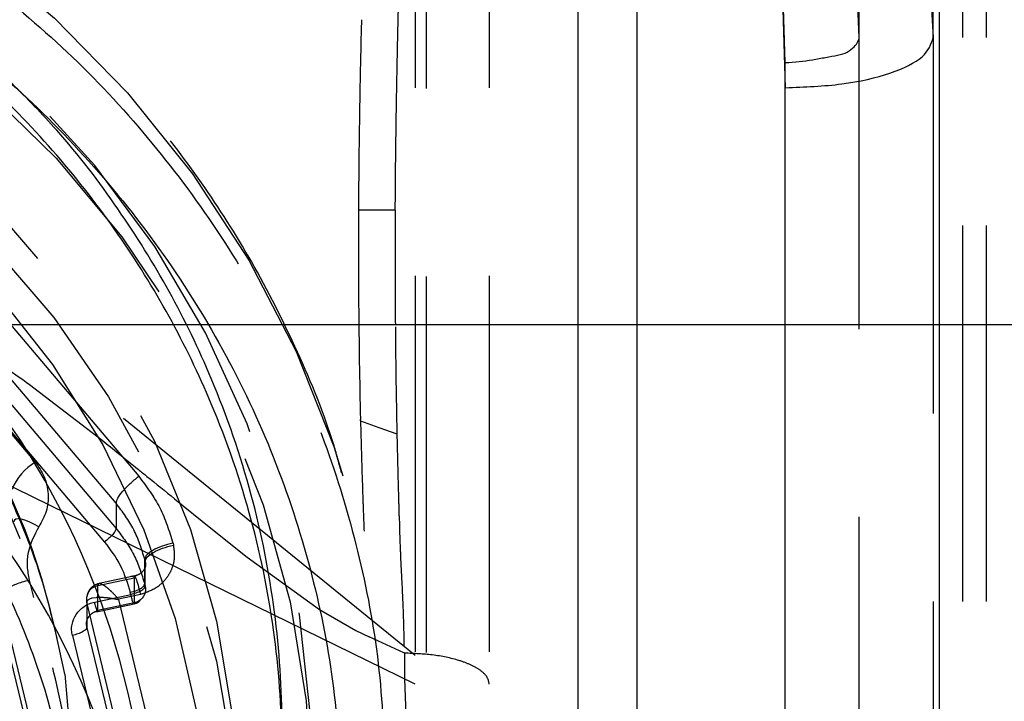
# Model space of a CAD drawing. Units: millimetres. Extents: x 1 to 4281, y 2 to 2972.
# Drawn here: x 2255 to 2288, y 545 to 568 of the extents above; entities that cross this region are included whole.
import ezdxf

# ---------------------------------------------------------------- set-up
doc = ezdxf.new("R2010")
doc.units = ezdxf.units.MM
doc.header["$LTSCALE"] = 10
doc.linetypes.add('HIDDEN', pattern=[1.905, 1.27, -0.635])
doc.layers.add('12', color=5, linetype='Continuous')
doc.layers.add('NASCOSTO', color=3, linetype='HIDDEN')

msp = doc.modelspace()

# ---------------------------------------------------------------- linework, layer by layer
at = {"layer": '12'}
for p, q in [((2275.732, 540.375), (2275.732, 952.033)), ((2275.732, 540.341), (2275.732, 951.998)), ((2273.732, 530.578), (2273.732, 903.69)), ((2273.732, 530.544), (2273.732, 903.655)), ((2285.932, 883.16), (2285.932, 503.16)), ((2285.932, 596.81), (2285.932, 503.16)), ((2283.233, 567.356), (2283.107, 569.991)), ((2285.565, 569.985), (2285.733, 567.356)), ((2280.732, 566.51), (2280.648, 569.151)), ((2280.648, 568.304), (2280.732, 565.663)), ((2280.732, 537.614), (2280.732, 566.509)), ((2280.732, 536.768), (2280.732, 565.663)), ((2253.011, 559.488), (2258.9, 552.54)), ((2250.38, 558.934), (2255.397, 553.015)), ((2258.13, 551.624), (2251.934, 558.934)), ((2251.934, 558.088), (2258.13, 550.777)), ((2189.644, 557.66), (2415.664, 557.66)), ((2251.543, 557.625), (2257.739, 550.315)), ((2255.21, 555.635), (2257.657, 553.751)), ((2267.583, 555.743), (2267.587, 555.482)), ((2267.615, 553.966), (2267.623, 553.625)), ((2258.9, 552.54), (2258.894, 552.536)), ((2260.104, 551.779), (2261.327, 550.788)), ((2258.13, 551.624), (2258.13, 550.777)), ((2267.687, 551.191), (2267.698, 550.87)), ((2261.327, 550.788), (2262.553, 549.802)), ((2260.048, 550.281), (2260.055, 550.282)), ((2260.055, 550.282), (2260.072, 550.213)), ((2260.072, 550.213), (2260.065, 550.212)), ((2262.553, 549.802), (2265.004, 548.039)), ((2259.095, 548.891), (2259.095, 549.738)), ((2259.112, 549.668), (2259.095, 549.738)), ((2257.517, 548.843), (2258.736, 549.105)), ((2258.736, 549.105), (2258.736, 548.258)), ((2255.194, 549.032), (2255.338, 548.439)), ((2257.531, 548.894), (2257.517, 548.843)), ((2257.517, 547.997), (2257.517, 548.843)), ((2257.725, 548.845), (2257.637, 548.894)), ((2259.095, 548.891), (2259.112, 548.822)), ((2257.324, 548.426), (2257.459, 548.446)), ((2257.406, 548.286), (2258.624, 548.548)), ((2258.955, 548.54), (2258.216, 548.382)), ((2258.624, 548.548), (2258.608, 548.617)), ((2258.953, 548.547), (2258.955, 548.54)), ((2259.048, 548.467), (2259.013, 548.421)), ((2259.098, 548.566), (2259.048, 548.467)), ((2257.141, 548.28), (2257.162, 548.341)), ((2258.736, 548.258), (2257.517, 547.997)), ((2258.21, 548.373), (2260.312, 539.709)), ((2258.227, 548.369), (2258.21, 548.373)), ((2258.216, 548.382), (2258.227, 548.369)), ((2265.004, 548.039), (2266.229, 547.332)), ((2256.653, 547.159), (2258.864, 538.043)), ((2257.141, 547.433), (2259.352, 538.317)), ((2266.229, 547.332), (2266.678, 547.112)), ((2267.882, 545.696), (2267.882, 546.437)), ((2268.034, 541.384), (2267.882, 545.696))]:
    msp.add_line(p, q, dxfattribs=at)
at = {"layer": '12', "flags": 128}
for points in [[(2253.327, 570.3), (2256.044, 568.015), (2258.514, 565.493), (2260.711, 562.758), (2262.616, 559.835), (2264.21, 556.751), (2265.479, 553.537), (2265.794, 552.55)], [(2253.982, 558.846), (2255.981, 556.313), (2257.684, 553.595), (2259.069, 550.722), (2260.122, 547.727), (2260.831, 544.643), (2261.187, 541.506), (2261.187, 538.351), (2260.831, 535.214), (2260.122, 532.131), (2259.069, 529.135), (2257.684, 526.262), (2255.981, 523.544), (2253.982, 521.012)], [(2268.232, 545.518), (2256.482, 551.272), (2244.732, 557.026)], [(2266.385, 554.408), (2267, 554.187), (2267.615, 553.966)], [(2255.521, 550.831), (2255.356, 550.923), (2255.198, 550.999), (2255.052, 551.055), (2254.924, 551.089), (2254.819, 551.101), (2254.741, 551.089), (2254.693, 551.054), (2254.677, 550.998)], [(2267.882, 546.437), (2267.882, 546.506), (2267.882, 546.561)]]:
    msp.add_lwpolyline(points, dxfattribs=at)
at = {"layer": '12'}
for centre, radius, start, end in [((2512.216, 560.248), 245.901, 180.4434, 181.34933), ((2232.314, 539.08), 26.93, 5.0154, 42.5046), ((2232.289, 534.754), 26.949, 2.4225, 45.0974), ((2256.407, 551.368), 1.932, 121.5275, 158.076)]:
    msp.add_arc(centre, radius, start, end, dxfattribs=at)
for points, knots in [([(2229.732, 511.222), (2231.114, 511.268), (2233.921, 511.361), (2238.129, 512.129), (2241.977, 513.291), (2245.399, 514.758), (2248.389, 516.403), (2251.208, 518.337), (2253.816, 520.552), (2256.17, 523.006), (2258.225, 525.658), (2259.973, 528.472), (2261.531, 531.691), (2262.774, 535.312), (2263.561, 539.271), (2263.816, 543.213), (2263.561, 547.155), (2262.775, 551.114), (2261.531, 554.735), (2259.973, 557.955), (2258.226, 560.769), (2256.17, 563.421), (2253.816, 565.874), (2251.208, 568.089), (2248.39, 570.024), (2245.399, 571.668), (2241.977, 573.135), (2238.129, 574.298), (2233.921, 575.066), (2231.114, 575.159), (2229.732, 575.205)], [0, 0, 0, 0, 0.038814, 0.078831, 0.119976, 0.152137, 0.184303, 0.217149, 0.25, 0.282846, 0.315697, 0.347858, 0.380024, 0.421164, 0.461183, 0.5, 0.538813, 0.578831, 0.619976, 0.652137, 0.684303, 0.717149, 0.75, 0.782846, 0.815697, 0.847858, 0.880024, 0.921164, 0.961184, 1, 1, 1, 1]), ([(2267.653, 567.756), (2267.656, 567.89), (2267.664, 568.23), (2267.672, 568.567), (2267.677, 568.772)], [0, 0, 0, 0, 0.392493, 1, 1, 1, 1]), ([(2251.454, 568.304), (2252.517, 567.495), (2254.641, 565.878), (2257.451, 563.015), (2259.942, 559.859), (2262.039, 556.411), (2263.696, 552.757), (2264.867, 548.984), (2265.598, 545.148), (2265.687, 542.578), (2265.732, 541.292)], [0, 0, 0, 0, 0.123312, 0.246632, 0.372882, 0.5, 0.627118, 0.753368, 0.87668, 1, 1, 1, 1]), ([(2266.417, 567.96), (2266.413, 567.799), (2266.405, 567.476), (2266.397, 567.151), (2266.394, 566.988)], [0, 0, 0, 0, 0.499984, 1, 1, 1, 1]), ([(2267.631, 566.765), (2267.634, 566.931), (2267.641, 567.263), (2267.649, 567.592), (2267.653, 567.756)], [0, 0, 0, 0, 0.5005411, 1, 1, 1, 1]), ([(2280.732, 566.509), (2281.047, 566.533), (2281.528, 566.569), (2282.112, 566.696), (2282.513, 566.75), (2282.839, 566.849), (2283.068, 567.038), (2283.207, 567.235), (2283.224, 567.316), (2283.233, 567.356)], [0, 0, 0, 0, 0.239643, 0.365735, 0.499393, 0.6328, 0.75909, 0.882134, 1, 1, 1, 1]), ([(2266.394, 566.988), (2266.39, 566.841), (2266.384, 566.547), (2266.378, 566.251), (2266.375, 566.103)], [0, 0, 0, 0, 0.500003, 1, 1, 1, 1]), ([(2267.612, 565.8), (2267.615, 565.945), (2267.621, 566.268), (2267.627, 566.588), (2267.631, 566.765)], [0, 0, 0, 0, 0.448828, 1, 1, 1, 1]), ([(2266.375, 566.103), (2266.374, 566.093), (2266.374, 566.072), (2266.374, 566.051), (2266.373, 566.041)], [0, 0, 0, 0, 0.500001, 1, 1, 1, 1]), ([(2229.732, 512.068), (2231.114, 512.114), (2233.921, 512.207), (2238.129, 512.975), (2241.977, 514.138), (2245.399, 515.605), (2248.389, 517.249), (2251.208, 519.184), (2253.816, 521.398), (2256.17, 523.852), (2258.225, 526.504), (2259.973, 529.318), (2261.531, 532.538), (2262.774, 536.159), (2263.561, 540.118), (2263.816, 544.06), (2263.561, 548.001), (2262.775, 551.961), (2261.53, 555.581), (2259.975, 558.803), (2258.219, 561.609), (2256.435, 563.971), (2255.12, 565.296), (2254.603, 565.816)], [0, 0, 0, 0, 0.052565, 0.10676, 0.162481, 0.206037, 0.249599, 0.294082, 0.338571, 0.383053, 0.427543, 0.471098, 0.514661, 0.570376, 0.624572, 0.677142, 0.729705, 0.783901, 0.839623, 0.883178, 0.926741, 0.971223, 1, 1, 1, 1]), ([(2266.373, 566.041), (2266.371, 565.921), (2266.366, 565.68), (2266.362, 565.439), (2266.36, 565.318)], [0, 0, 0, 0, 0.500013, 1, 1, 1, 1]), ([(2267.599, 565.063), (2267.601, 565.186), (2267.605, 565.432), (2267.61, 565.677), (2267.612, 565.8)], [0, 0, 0, 0, 0.499546, 1, 1, 1, 1]), ([(2266.356, 565.123), (2266.356, 565.123), (2266.356, 565.123), (2266.356, 565.123), (2266.356, 565.123), (2266.356, 565.122), (2266.356, 565.122), (2266.356, 565.122), (2266.356, 565.122), (2266.356, 565.121), (2266.356, 565.119), (2266.356, 565.114), (2266.356, 565.106), (2266.356, 565.09), (2266.355, 565.058), (2266.354, 564.993), (2266.352, 564.864), (2266.348, 564.605), (2266.345, 564.382), (2266.343, 564.234)], [0, 0, 0, 0, 0.000015, 0.00003, 0.00006, 0.000122, 0.000244, 0.000488, 0.000976, 0.001953, 0.003906, 0.007813, 0.015626, 0.031252, 0.062504, 0.125008, 0.250013, 0.500018, 1, 1, 1, 1]), ([(2266.36, 565.318), (2266.36, 565.318), (2266.36, 565.318), (2266.36, 565.318), (2266.36, 565.318), (2266.36, 565.318), (2266.36, 565.318), (2266.36, 565.317), (2266.36, 565.317), (2266.36, 565.316), (2266.36, 565.314), (2266.36, 565.311), (2266.359, 565.304), (2266.359, 565.289), (2266.359, 565.261), (2266.358, 565.204), (2266.357, 565.155), (2266.356, 565.123)], [0, 0, 0, 0, 0.000062, 0.000123, 0.000245, 0.000489, 0.000977, 0.001954, 0.003907, 0.007813, 0.015626, 0.031251, 0.062502, 0.125002, 0.250004, 0.500005, 1, 1, 1, 1]), ([(2267.583, 563.959), (2267.585, 564.092), (2267.588, 564.358), (2267.592, 564.623), (2267.594, 564.755)], [0, 0, 0, 0, 0.499654, 1, 1, 1, 1]), ([(2267.594, 564.755), (2267.595, 564.773), (2267.595, 564.81), (2267.596, 564.846), (2267.596, 564.864)], [0, 0, 0, 0, 0.4999461, 1, 1, 1, 1]), ([(2267.596, 564.864), (2267.597, 564.897), (2267.598, 564.963), (2267.599, 565.03), (2267.599, 565.063)], [0, 0, 0, 0, 0.499895, 1, 1, 1, 1]), ([(2266.343, 564.234), (2266.341, 564.091), (2266.337, 563.806), (2266.333, 563.52), (2266.332, 563.376)], [0, 0, 0, 0, 0.500008, 1, 1, 1, 1]), ([(2267.573, 563.086), (2267.574, 563.232), (2267.578, 563.523), (2267.581, 563.814), (2267.583, 563.959)], [0, 0, 0, 0, 0.499727, 1, 1, 1, 1]), ([(2266.332, 563.376), (2266.33, 563.239), (2266.327, 562.965), (2266.325, 562.689), (2266.324, 562.551)], [0, 0, 0, 0, 0.5, 1, 1, 1, 1]), ([(2267.565, 562.246), (2267.566, 562.386), (2267.569, 562.667), (2267.571, 562.946), (2267.573, 563.086)], [0, 0, 0, 0, 0.499843, 1, 1, 1, 1]), ([(2266.324, 562.551), (2266.323, 562.502), (2266.323, 562.405), (2266.322, 562.307), (2266.321, 562.259)], [0, 0, 0, 0, 0.499998, 1, 1, 1, 1]), ([(2266.321, 562.259), (2266.321, 562.201), (2266.32, 562.087), (2266.32, 561.972), (2266.319, 561.915)], [0, 0, 0, 0, 0.499996, 1, 1, 1, 1]), ([(2267.561, 561.599), (2267.561, 561.707), (2267.563, 561.923), (2267.564, 562.138), (2267.565, 562.246)], [0, 0, 0, 0, 0.499948, 1, 1, 1, 1]), ([(2266.318, 561.759), (2266.318, 561.759), (2266.318, 561.759), (2266.318, 561.759), (2266.318, 561.759), (2266.318, 561.759), (2266.318, 561.759), (2266.318, 561.759), (2266.318, 561.758), (2266.318, 561.757), (2266.318, 561.755), (2266.318, 561.751), (2266.318, 561.742), (2266.318, 561.725), (2266.318, 561.691), (2266.318, 561.623), (2266.317, 561.565), (2266.317, 561.526)], [0, 0, 0, 0, 0.00006, 0.000121, 0.000243, 0.000487, 0.000976, 0.001952, 0.003905, 0.007811, 0.015624, 0.031249, 0.062498, 0.124998, 0.249997, 0.499996, 1, 1, 1, 1]), ([(2266.319, 561.915), (2266.319, 561.915), (2266.319, 561.915), (2266.319, 561.915), (2266.319, 561.915), (2266.319, 561.915), (2266.319, 561.915), (2266.319, 561.914), (2266.319, 561.914), (2266.319, 561.912), (2266.319, 561.909), (2266.319, 561.904), (2266.319, 561.892), (2266.319, 561.87), (2266.319, 561.824), (2266.319, 561.785), (2266.318, 561.759)], [0, 0, 0, 0, 0.000123, 0.000245, 0.000489, 0.000977, 0.001954, 0.003907, 0.007813, 0.015626, 0.031251, 0.0625, 0.125, 0.249999, 0.499998, 1, 1, 1, 1]), ([(2266.317, 561.526), (2266.316, 560.981), (2266.313, 559.924), (2266.319, 558.861), (2266.323, 558.345)], [0, 0, 0, 0, 0.515442, 1, 1, 1, 1]), ([(2267.22, 561.528), (2267.07, 561.527), (2266.769, 561.526), (2266.468, 561.526), (2266.317, 561.526)], [0, 0, 0, 0, 0.5002268, 1, 1, 1, 1]), ([(2267.56, 561.528), (2267.503, 561.528), (2267.39, 561.528), (2267.277, 561.528), (2267.22, 561.528)], [0, 0, 0, 0, 0.500083, 1, 1, 1, 1]), ([(2267.56, 561.441), (2267.56, 561.441), (2267.56, 561.322), (2267.559, 561.204), (2267.558, 561.085)], [0, 0, 0, 0, 0.00006, 1, 1, 1, 1]), ([(2267.56, 561.528), (2267.56, 561.54), (2267.56, 561.564), (2267.56, 561.587), (2267.561, 561.599)], [0, 0, 0, 0, 0.499998, 1, 1, 1, 1]), ([(2267.56, 561.528), (2267.56, 561.514), (2267.56, 561.485), (2267.56, 561.455), (2267.56, 561.441)], [0, 0, 0, 0, 0.499996, 1, 1, 1, 1]), ([(2267.558, 561.085), (2267.558, 561.04), (2267.557, 560.831), (2267.556, 560.621), (2267.555, 560.457)], [0, 0, 0, 0, 0.216064, 1, 1, 1, 1]), ([(2267.555, 560.457), (2267.555, 560.295), (2267.554, 559.972), (2267.555, 559.648), (2267.555, 559.486)], [0, 0, 0, 0, 0.499948, 1, 1, 1, 1]), ([(2267.555, 559.486), (2267.555, 559.326), (2267.555, 559.007), (2267.556, 558.688), (2267.557, 558.528)], [0, 0, 0, 0, 0.4999554, 1, 1, 1, 1]), ([(2267.557, 558.528), (2267.558, 558.384), (2267.559, 558.097), (2267.561, 557.81), (2267.562, 557.666)], [0, 0, 0, 0, 0.499966, 1, 1, 1, 1]), ([(2267.563, 557.585), (2267.563, 557.547), (2267.564, 557.472), (2267.564, 557.396), (2267.564, 557.359)], [0, 0, 0, 0, 0.4999927, 1, 1, 1, 1]), ([(2252.763, 557.174), (2253.268, 556.888), (2254.111, 556.411), (2254.896, 555.857), (2255.21, 555.635)], [0, 0, 0, 0, 0.599678, 1, 1, 1, 1]), ([(2267.564, 557.359), (2267.565, 557.241), (2267.568, 557.007), (2267.57, 556.773), (2267.571, 556.656)], [0, 0, 0, 0, 0.499981, 1, 1, 1, 1]), ([(2267.571, 556.656), (2267.573, 556.504), (2267.577, 556.199), (2267.581, 555.895), (2267.583, 555.743)], [0, 0, 0, 0, 0.499988, 1, 1, 1, 1]), ([(2267.587, 555.482), (2267.588, 555.419), (2267.591, 555.207), (2267.595, 554.996), (2267.598, 554.846)], [0, 0, 0, 0, 0.294395, 1, 1, 1, 1]), ([(2267.598, 554.846), (2267.6, 554.701), (2267.606, 554.41), (2267.612, 554.121), (2267.615, 553.976)], [0, 0, 0, 0, 0.500013, 1, 1, 1, 1]), ([(2266.385, 554.408), (2266.384, 554.416), (2266.384, 554.433), (2266.384, 554.45), (2266.383, 554.458)], [0, 0, 0, 0, 0.4999981, 1, 1, 1, 1]), ([(2266.385, 554.408), (2266.404, 553.685), (2266.429, 552.768), (2266.46, 551.862), (2266.467, 551.671), (2266.467, 551.671), (2266.467, 551.67), (2266.467, 551.668), (2266.468, 551.653), (2266.469, 551.615), (2266.474, 551.482), (2266.486, 551.166), (2266.497, 550.876), (2266.505, 550.682)], [0, 0, 0, 0, 0.577363, 0.732114, 0.732117, 0.732122, 0.732141, 0.732757, 0.733987, 0.743834, 0.763528, 0.842301, 1, 1, 1, 1]), ([(2257.657, 553.751), (2257.843, 553.602), (2258.251, 553.274), (2258.658, 552.945), (2258.881, 552.766)], [0, 0, 0, 0, 0.454582, 1, 1, 1, 1]), ([(2267.623, 553.625), (2267.624, 553.585), (2267.628, 553.391), (2267.632, 553.197), (2267.636, 553.044)], [0, 0, 0, 0, 0.207225, 1, 1, 1, 1]), ([(2255.397, 553.015), (2255.509, 552.856), (2255.739, 552.53), (2255.861, 551.943), (2255.806, 551.347), (2255.614, 551), (2255.521, 550.831)], [0, 0, 0, 0, 0.243898, 0.5, 0.756102, 1, 1, 1, 1]), ([(2258.881, 552.766), (2258.977, 552.689), (2259.385, 552.36), (2259.792, 552.031), (2260.104, 551.779)], [0, 0, 0, 0, 0.235686, 1, 1, 1, 1]), ([(2267.636, 553.044), (2267.64, 552.889), (2267.648, 552.58), (2267.656, 552.272), (2267.66, 552.119)], [0, 0, 0, 0, 0.499974, 1, 1, 1, 1]), ([(2267.66, 552.119), (2267.662, 552.063), (2267.665, 551.951), (2267.668, 551.839), (2267.67, 551.784)], [0, 0, 0, 0, 0.4999886, 1, 1, 1, 1]), ([(2267.67, 551.784), (2267.671, 551.733), (2267.674, 551.631), (2267.677, 551.53), (2267.678, 551.479)], [0, 0, 0, 0, 0.499987, 1, 1, 1, 1]), ([(2267.678, 551.479), (2267.68, 551.431), (2267.682, 551.335), (2267.685, 551.239), (2267.687, 551.191)], [0, 0, 0, 0, 0.499992, 1, 1, 1, 1]), ([(2255.521, 550.831), (2255.374, 550.55), (2255.154, 550.127), (2255.106, 549.495), (2255.165, 549.186), (2255.194, 549.032)], [0, 0, 0, 0, 0.496824, 0.748226, 1, 1, 1, 1]), ([(2267.698, 550.87), (2267.699, 550.822), (2267.706, 550.618), (2267.713, 550.416), (2267.719, 550.262)], [0, 0, 0, 0, 0.236726, 1, 1, 1, 1]), ([(2267.719, 550.261), (2267.721, 550.213), (2267.725, 550.115), (2267.729, 550.017), (2267.731, 549.969)], [0, 0, 0, 0, 0.500269, 1, 1, 1, 1]), ([(2267.731, 549.969), (2267.736, 549.862), (2267.745, 549.648), (2267.755, 549.436), (2267.76, 549.33)], [0, 0, 0, 0, 0.5005124, 1, 1, 1, 1]), ([(2267.76, 549.33), (2267.762, 549.289), (2267.767, 549.206), (2267.771, 549.123), (2267.773, 549.082)], [0, 0, 0, 0, 0.500013, 1, 1, 1, 1]), ([(2254.221, 548.478), (2254.23, 548.515), (2254.25, 548.596), (2254.395, 548.717), (2254.574, 548.82), (2254.751, 548.9), (2254.962, 548.975), (2255.116, 549.012), (2255.194, 549.032)], [0, 0, 0, 0, 0.198614, 0.431005, 0.56048, 0.698474, 0.844983, 1, 1, 1, 1]), ([(2257.517, 548.843), (2257.455, 548.822), (2257.332, 548.781), (2257.201, 548.655), (2257.168, 548.553), (2257.155, 548.511)], [0, 0, 0, 0, 0.367063, 0.734125, 1, 1, 1, 1]), ([(2257.637, 548.894), (2257.636, 548.895), (2257.611, 548.906), (2257.591, 548.908), (2257.571, 548.911)], [0, 0, 0, 0, 0.0202163, 1, 1, 1, 1]), ([(2267.773, 549.082), (2267.774, 549.067), (2267.775, 549.037), (2267.777, 549.008), (2267.777, 548.993)], [0, 0, 0, 0, 0.5000041, 1, 1, 1, 1]), ([(2267.777, 548.993), (2267.781, 548.934), (2267.787, 548.817), (2267.793, 548.7), (2267.795, 548.641)], [0, 0, 0, 0, 0.4982961, 1, 1, 1, 1]), ([(2267.795, 548.641), (2267.797, 548.601), (2267.801, 548.521), (2267.805, 548.441), (2267.807, 548.401)], [0, 0, 0, 0, 0.498683, 1, 1, 1, 1]), ([(2256.653, 547.159), (2256.641, 547.219), (2256.617, 547.341), (2256.641, 547.588), (2256.762, 547.881), (2256.989, 548.11), (2257.216, 548.238), (2257.343, 548.27), (2257.406, 548.286)], [0, 0, 0, 0, 0.124242, 0.251217, 0.499996, 0.748775, 0.875588, 1, 1, 1, 1]), ([(2257.162, 548.341), (2257.169, 548.349), (2257.185, 548.368), (2257.21, 548.382), (2257.223, 548.39)], [0, 0, 0, 0, 0.46652, 1, 1, 1, 1]), ([(2257.223, 548.39), (2257.253, 548.403), (2257.284, 548.416), (2257.323, 548.426), (2257.324, 548.426)], [0, 0, 0, 0, 0.9798367, 1, 1, 1, 1]), ([(2267.807, 548.401), (2267.808, 548.366), (2267.811, 548.297), (2267.814, 548.228), (2267.815, 548.194)], [0, 0, 0, 0, 0.499991, 1, 1, 1, 1]), ([(2267.815, 548.194), (2267.82, 548.075), (2267.83, 547.837), (2267.836, 547.6), (2267.839, 547.48)], [0, 0, 0, 0, 0.49649, 1, 1, 1, 1]), ([(2267.839, 547.48), (2267.84, 547.447), (2267.842, 547.381), (2267.843, 547.314), (2267.844, 547.281)], [0, 0, 0, 0, 0.498785, 1, 1, 1, 1]), ([(2267.844, 547.281), (2267.845, 547.203), (2267.848, 547.046), (2267.848, 546.89), (2267.849, 546.811)], [0, 0, 0, 0, 0.496646, 1, 1, 1, 1])]:
    msp.add_open_spline(points, degree=3, knots=knots, dxfattribs=at)
for points in [[(2280.732, 565.663), (2281.387, 565.688), (2282.698, 565.739), (2284.351, 566.131), (2285.507, 566.69), (2285.657, 567.134), (2285.733, 567.356)], [(2258.13, 551.624), (2258.141, 551.676), (2258.164, 551.781), (2258.34, 552.024), (2258.592, 552.291), (2258.793, 552.454), (2258.894, 552.536)], [(2258.13, 550.777), (2258.124, 550.751), (2258.112, 550.697), (2258.022, 550.574), (2257.892, 550.438), (2257.79, 550.356), (2257.739, 550.315)], [(2257.739, 550.315), (2257.934, 550.055), (2258.325, 549.535), (2258.513, 548.923), (2258.608, 548.617)], [(2260.048, 550.281), (2259.923, 550.248), (2259.671, 550.182), (2259.357, 550.036), (2259.138, 549.878), (2259.109, 549.784), (2259.095, 549.738)], [(2259.112, 549.668), (2259.126, 549.715), (2259.154, 549.809), (2259.374, 549.967), (2259.688, 550.113), (2259.939, 550.179), (2260.065, 550.212)], [(2258.736, 549.105), (2258.739, 549.135), (2258.745, 549.196), (2258.796, 549.101), (2258.867, 548.883), (2258.925, 548.659), (2258.953, 548.547)], [(2258.608, 548.617), (2258.671, 548.633), (2258.799, 548.666), (2258.96, 548.74), (2259.073, 548.82), (2259.088, 548.867), (2259.095, 548.891)], [(2258.624, 548.548), (2258.688, 548.564), (2258.816, 548.597), (2258.977, 548.67), (2259.09, 548.75), (2259.105, 548.798), (2259.112, 548.822)], [(2258.736, 548.258), (2258.734, 548.243), (2258.731, 548.212), (2258.705, 548.263), (2258.668, 548.375), (2258.639, 548.49), (2258.624, 548.548)], [(2257.517, 547.997), (2257.515, 547.981), (2257.512, 547.951), (2257.486, 548.001), (2257.45, 548.113), (2257.42, 548.228), (2257.406, 548.286)], [(2259.013, 548.421), (2258.974, 548.383), (2258.896, 548.307), (2258.789, 548.275), (2258.736, 548.258)], [(2257.141, 547.433), (2257.134, 547.41), (2257.119, 547.362), (2257.006, 547.282), (2256.845, 547.208), (2256.717, 547.176), (2256.653, 547.159)]]:
    msp.add_open_spline(points, degree=3, dxfattribs=at)
at = {"layer": 'NASCOSTO'}
for p, q in [((2287.532, 491.16), (2287.532, 923.16)), ((2268.232, 597.411), (2268.232, 530.619)), ((2268.608, 597.384), (2268.608, 530.598)), ((2270.732, 597.411), (2270.732, 530.619)), ((2283.232, 567.356), (2283.232, 596.817)), ((2285.733, 567.356), (2285.733, 596.817)), ((2286.732, 491.16), (2286.732, 596.952)), ((2283.232, 538.461), (2283.232, 567.356)), ((2285.732, 567.356), (2285.732, 538.461)), ((2268.232, 546.481), (2244.716, 565.604)), ((2259.112, 548.822), (2259.112, 549.668)), ((2258.82, 549.181), (2257.507, 548.899)), ((2256.01, 541.102), (2254.221, 548.478)), ((2257.141, 548.28), (2257.141, 547.433)), ((2259.352, 539.164), (2257.141, 548.28)), ((2257.472, 547.958), (2258.742, 548.231)), ((2256.01, 540.425), (2254.221, 547.801)), ((2267.849, 546.569), (2266.678, 547.112))]:
    msp.add_line(p, q, dxfattribs=at)
at = {"layer": 'NASCOSTO', "flags": 128}
for points in [[(2229.732, 575.807), (2226.191, 575.638), (2222.686, 575.133), (2219.254, 574.297), (2215.929, 573.138), (2212.746, 571.669), (2209.738, 569.904), (2206.934, 567.862), (2204.364, 565.564), (2202.055, 563.033), (2200.029, 560.295), (2198.309, 557.378), (2196.911, 554.312), (2195.849, 551.129), (2195.136, 547.861), (2194.777, 544.543), (2194.777, 541.207), (2195.136, 537.888), (2195.849, 534.62), (2196.911, 531.437), (2198.309, 528.371), (2200.029, 525.455), (2202.055, 522.716), (2204.364, 520.185), (2206.934, 517.887), (2209.738, 515.845), (2212.746, 514.08), (2215.929, 512.611), (2219.254, 511.452), (2222.686, 510.616), (2226.191, 510.111), (2229.732, 509.942), (2233.273, 510.111), (2236.777, 510.616), (2240.21, 511.452), (2243.534, 512.611), (2246.718, 514.08), (2249.726, 515.845), (2252.53, 517.887), (2255.1, 520.185), (2257.409, 522.716), (2259.434, 525.455), (2261.155, 528.371), (2262.553, 531.437), (2263.615, 534.62), (2264.328, 537.888), (2264.687, 541.207), (2264.687, 544.543), (2264.328, 547.861), (2263.615, 551.129), (2262.553, 554.312), (2261.155, 557.378), (2259.434, 560.295), (2257.409, 563.033), (2255.1, 565.564), (2252.53, 567.862), (2249.726, 569.904), (2246.718, 571.669), (2243.534, 573.138), (2240.21, 574.297), (2236.777, 575.133), (2233.273, 575.638), (2229.732, 575.807)], [(2228.328, 510.732), (2226.335, 510.871), (2222.975, 511.371), (2219.689, 512.2), (2216.513, 513.347), (2213.482, 514.8), (2210.629, 516.543), (2207.985, 518.558), (2205.58, 520.821), (2203.439, 523.309), (2201.586, 525.993), (2200.042, 528.845), (2198.823, 531.833), (2197.942, 534.925), (2197.41, 538.087), (2197.232, 541.283), (2197.41, 544.48), (2197.942, 547.641), (2198.823, 550.733), (2200.042, 553.721), (2201.586, 556.573), (2203.439, 559.258), (2205.58, 561.745), (2207.985, 564.009), (2210.629, 566.023), (2213.482, 567.766), (2216.513, 569.219), (2219.689, 570.367), (2222.975, 571.195), (2226.335, 571.696), (2229.732, 571.863), (2233.129, 571.696), (2236.489, 571.195), (2239.775, 570.367), (2242.951, 569.219), (2245.982, 567.766), (2248.835, 566.023), (2251.479, 564.009), (2253.884, 561.745), (2256.025, 559.258), (2257.878, 556.573), (2259.422, 553.721), (2260.641, 550.733), (2261.522, 547.641), (2262.054, 544.48), (2262.232, 541.283), (2262.232, 541.283)], [(2262.232, 539.929), (2262.054, 536.732), (2261.522, 533.571), (2260.641, 530.479), (2259.422, 527.491), (2257.878, 524.639), (2256.025, 521.954), (2253.884, 519.467), (2251.479, 517.203), (2248.835, 515.189), (2245.982, 513.446), (2242.951, 511.992), (2239.775, 510.845), (2236.489, 510.017), (2233.129, 509.516), (2229.732, 509.349), (2226.335, 509.516), (2222.975, 510.017), (2219.689, 510.845), (2216.513, 511.992), (2213.482, 513.446), (2210.629, 515.189), (2207.985, 517.203), (2205.58, 519.467), (2203.439, 521.954), (2201.586, 524.639), (2200.042, 527.491), (2198.823, 530.479), (2197.942, 533.571), (2197.41, 536.732), (2197.232, 539.929), (2197.41, 543.125), (2197.942, 546.287), (2198.823, 549.378), (2200.042, 552.367), (2201.586, 555.219), (2203.439, 557.903), (2205.58, 560.391), (2207.985, 562.654), (2210.629, 564.669), (2213.482, 566.412), (2216.513, 567.865), (2219.689, 569.012), (2222.975, 569.841), (2226.335, 570.341), (2229.732, 570.509), (2233.129, 570.341), (2236.489, 569.841), (2239.775, 569.012), (2242.951, 567.865), (2245.982, 566.412), (2248.835, 564.669), (2251.479, 562.654), (2253.884, 560.391), (2256.025, 557.903), (2257.878, 555.219), (2259.422, 552.367), (2260.641, 549.378), (2261.522, 546.287), (2262.054, 543.125), (2262.232, 539.929)], [(2250.851, 567.893), (2253.602, 565.716), (2256.102, 563.285), (2258.323, 560.626), (2260.243, 557.766), (2261.841, 554.736), (2263.101, 551.568), (2264.008, 548.295), (2264.554, 544.952), (2264.732, 541.573), (2264.541, 538.196), (2263.983, 534.854), (2263.063, 531.584), (2261.792, 528.42), (2260.183, 525.396), (2258.253, 522.542), (2256.021, 519.89), (2253.513, 517.468), (2250.753, 515.3), (2247.772, 513.41), (2244.6, 511.818), (2241.272, 510.54), (2237.822, 509.59)], [(2229.732, 566.688), (2232.81, 566.523), (2235.847, 566.028), (2238.805, 565.211), (2241.645, 564.082), (2244.329, 562.655), (2246.823, 560.95), (2249.095, 558.989), (2251.113, 556.797), (2252.853, 554.402), (2254.292, 551.837), (2255.41, 549.134), (2256.194, 546.328), (2256.633, 543.457), (2256.721, 540.558), (2256.457, 537.668), (2255.845, 534.825), (2254.892, 532.066), (2253.612, 529.427), (2252.02, 526.943), (2250.137, 524.646), (2247.989, 522.566), (2245.602, 520.73), (2243.009, 519.162), (2240.242, 517.882), (2237.339, 516.907), (2235.14, 516.393)]]:
    msp.add_lwpolyline(points, dxfattribs=at)
at = {"layer": 'NASCOSTO'}
for points, knots in [([(2265.746, 552.653), (2265.664, 552.956), (2265.289, 554.351), (2264.289, 556.76), (2262.796, 559.734), (2261.054, 562.471), (2259.147, 564.962), (2257.021, 567.285), (2254.695, 569.42), (2252.192, 571.353), (2249.534, 573.067), (2246.751, 574.549), (2243.883, 575.787), (2240.999, 576.767), (2238.262, 577.468), (2235.851, 577.912), (2233.631, 578.192), (2231.646, 578.342), (2230.308, 578.359), (2229.732, 578.366)], [0, 0, 0, 0, 0.02043, 0.09392, 0.168363, 0.235385, 0.302378, 0.369309, 0.436145, 0.50283, 0.569274, 0.635319, 0.700662, 0.764616, 0.825228, 0.876464, 0.91695, 0.964231, 1, 1, 1, 1]), ([(2256.396, 545.853), (2256.16, 546.957), (2255.688, 549.16), (2254.39, 552.309), (2252.688, 555.271), (2250.564, 557.995), (2248.069, 560.43), (2245.247, 562.527), (2242.152, 564.249), (2238.831, 565.57), (2235.346, 566.463), (2231.763, 566.908), (2228.147, 566.899), (2224.555, 566.437), (2221.053, 565.528), (2217.711, 564.187), (2214.585, 562.44), (2211.725, 560.314), (2209.187, 557.847), (2207.019, 555.086), (2205.256, 552.078), (2203.928, 548.872), (2203.063, 545.527), (2202.674, 542.106), (2202.768, 538.668), (2203.344, 535.267), (2204.392, 531.97), (2205.891, 528.836), (2207.816, 525.918), (2210.135, 523.263), (2212.804, 520.927), (2215.77, 518.939), (2218.994, 517.371), (2221.615, 516.39), (2223.177, 516.087), (2223.553, 516.014)], [0, 0, 0, 0, 0.031053, 0.061969, 0.092828, 0.123763, 0.154813, 0.185719, 0.216579, 0.247527, 0.278572, 0.309469, 0.340331, 0.371292, 0.40233, 0.433218, 0.464083, 0.49506, 0.526086, 0.556967, 0.587836, 0.618829, 0.649841, 0.680716, 0.711591, 0.742601, 0.773596, 0.804465, 0.835346, 0.86637, 0.897349, 0.928215, 0.959102, 0.990138, 1, 1, 1, 1]), ([(2233.88, 566.962), (2235.24, 566.706), (2237.96, 566.193), (2241.816, 564.678), (2245.395, 562.676), (2248.653, 560.135), (2251.483, 557.096), (2253.781, 553.622), (2255.519, 549.857), (2256.104, 547.188), (2256.396, 545.853)], [0, 0, 0, 0, 0.122347, 0.244639, 0.366949, 0.48929, 0.616983, 0.744649, 0.872297, 1, 1, 1, 1]), ([(2244.123, 519.036), (2244.87, 519.479), (2246.635, 520.524), (2249.078, 522.6), (2251.439, 525.142), (2253.4, 527.965), (2254.945, 531.008), (2256.038, 534.223), (2256.66, 537.542), (2256.802, 540.905), (2256.461, 544.26), (2255.641, 547.545), (2254.358, 550.693), (2252.638, 553.649), (2250.507, 556.366), (2248.002, 558.794), (2245.173, 560.881), (2242.072, 562.594), (2238.746, 563.905), (2235.257, 564.786), (2231.673, 565.22), (2228.057, 565.2), (2224.466, 564.727), (2220.968, 563.807), (2217.63, 562.455), (2214.51, 560.699), (2211.658, 558.564), (2209.128, 556.089), (2206.97, 553.32), (2205.218, 550.307), (2203.901, 547.096), (2203.047, 543.749), (2202.671, 540.328), (2202.776, 536.889), (2203.364, 533.491), (2204.424, 530.196), (2205.934, 527.068), (2207.869, 524.155), (2210.197, 521.508), (2212.875, 519.178), (2215.849, 517.206), (2219.072, 515.623), (2222.49, 514.459), (2226.036, 513.734), (2229.643, 513.459), (2233.255, 513.639), (2236.807, 514.272), (2240.231, 515.344), (2243.462, 516.833), (2246.453, 518.715), (2249.146, 520.959), (2251.491, 523.519), (2253.444, 526.345), (2254.977, 529.394), (2256.06, 532.612), (2256.67, 535.933), (2256.8, 539.296), (2256.446, 542.649), (2255.617, 545.934), (2254.312, 549.07), (2252.784, 551.763), (2251.527, 553.278), (2251.003, 553.909)], [0, 0, 0, 0, 0.0124105, 0.0292915, 0.0461107, 0.0628874, 0.079695, 0.0965774, 0.11339, 0.1301665, 0.1469802, 0.1638625, 0.1806691, 0.1974459, 0.2142662, 0.2311468, 0.247948, 0.2647257, 0.2815532, 0.2984304, 0.3152267, 0.3320057, 0.348841, 0.3657134, 0.3825053, 0.3992862, 0.4161299, 0.4329957, 0.4497838, 0.4665672, 0.4834198, 0.5002774, 0.5170623, 0.5338486, 0.5507102, 0.5675586, 0.5843408, 0.6011306, 0.6179996, 0.6348394, 0.6516194, 0.6684132, 0.685288, 0.7021197, 0.718898, 0.7356965, 0.7525754, 0.7693996, 0.7861768, 0.8029804, 0.819862, 0.8366792, 0.8534558, 0.8702651, 0.8871477, 0.9039585, 0.920735, 0.9375506, 0.9544325, 0.9712375, 0.9880145, 1, 1, 1, 1]), ([(2260.065, 550.212), (2260.087, 550.037), (2260.121, 549.767), (2260.018, 549.413), (2259.885, 549.157), (2259.698, 548.933), (2259.403, 548.692), (2259.13, 548.604), (2258.953, 548.547)], [0, 0, 0, 0, 0.2394429, 0.3696056, 0.4999999, 0.6301627, 0.7605571, 1, 1, 1, 1]), ([(2259.104, 549.661), (2259.111, 549.641), (2259.139, 549.56), (2259.113, 549.442), (2259.027, 549.312), (2258.928, 549.234), (2258.833, 549.188), (2258.734, 549.158), (2258.661, 549.154), (2258.624, 549.152)], [0, 0, 0, 0, 0.096425, 0.387226, 0.579759, 0.706787, 0.801028, 0.897841, 1, 1, 1, 1]), ([(2257.554, 548.909), (2257.508, 548.895), (2257.412, 548.867), (2257.293, 548.777), (2257.196, 548.66), (2257.163, 548.561), (2257.147, 548.512)], [0, 0, 0, 0, 0.236962, 0.484393, 0.741339, 1, 1, 1, 1]), ([(2257.571, 548.911), (2257.563, 548.91), (2257.546, 548.909), (2257.536, 548.899), (2257.531, 548.894)], [0, 0, 0, 0, 0.512658, 1, 1, 1, 1]), ([(2257.956, 548.655), (2257.911, 548.695), (2257.828, 548.771), (2257.758, 548.821), (2257.725, 548.845)], [0, 0, 0, 0, 0.5343057, 1, 1, 1, 1]), ([(2257.155, 548.511), (2257.147, 548.495), (2257.114, 548.423), (2257.129, 548.342), (2257.141, 548.28)], [0, 0, 0, 0, 0.216098, 1, 1, 1, 1]), ([(2257.459, 548.446), (2257.509, 548.449), (2257.616, 548.455), (2257.743, 548.444), (2257.811, 548.438)], [0, 0, 0, 0, 0.465726, 1, 1, 1, 1]), ([(2257.811, 548.438), (2257.825, 548.437), (2257.952, 548.423), (2258.088, 548.397), (2258.21, 548.373)], [0, 0, 0, 0, 0.104758, 1, 1, 1, 1]), ([(2258.216, 548.382), (2258.137, 548.469), (2258.048, 548.567), (2257.965, 548.646), (2257.956, 548.655)], [0, 0, 0, 0, 0.895315, 1, 1, 1, 1]), ([(2258.729, 548.23), (2258.788, 548.245), (2258.872, 548.267), (2258.93, 548.328), (2258.946, 548.346)], [0, 0, 0, 0, 0.708634, 1, 1, 1, 1]), ([(2267.882, 546.561), (2267.876, 546.562), (2267.865, 546.563), (2267.854, 546.567), (2267.849, 546.569)], [0, 0, 0, 0, 0.487797, 1, 1, 1, 1]), ([(2270.732, 545.518), (2270.716, 545.602), (2270.685, 545.763), (2270.451, 545.984), (2270.126, 546.168), (2269.611, 546.359), (2268.857, 546.523), (2268.196, 546.549), (2267.882, 546.561)], [0, 0, 0, 0, 0.155128, 0.298064, 0.431741, 0.557733, 0.789288, 1, 1, 1, 1]), ([(2256.396, 545.853), (2256.518, 544.45), (2256.761, 541.645), (2256.163, 537.441), (2254.895, 533.387), (2252.916, 529.587), (2250.274, 526.169), (2247.06, 523.221), (2243.366, 520.833), (2239.318, 519.018), (2236.419, 518.415), (2234.979, 518.115)], [0, 0, 0, 0, 0.111431, 0.222778, 0.334135, 0.445566, 0.556762, 0.667872, 0.778974, 0.890175, 1, 1, 1, 1])]:
    msp.add_open_spline(points, degree=3, knots=knots, dxfattribs=at)
for points in [[(2253.859, 569.151), (2254.874, 568.295), (2256.905, 566.584), (2259.552, 563.641), (2261.865, 560.466), (2263.791, 557.068), (2265.317, 553.493), (2266.412, 549.784), (2267.103, 545.984), (2267.189, 543.421), (2267.232, 542.139)], [(2258.894, 552.536), (2259.154, 552.191), (2259.674, 551.5), (2259.923, 550.687), (2260.048, 550.281)], [(2259.095, 549.738), (2258.991, 550.078), (2258.782, 550.757), (2258.347, 551.335), (2258.13, 551.624)], [(2258.13, 550.777), (2258.347, 550.488), (2258.782, 549.911), (2258.991, 549.231), (2259.095, 548.891)], [(2259.112, 548.822), (2259.119, 548.779), (2259.133, 548.693), (2259.11, 548.609), (2259.098, 548.566)], [(2257.141, 547.433), (2257.134, 547.495), (2257.119, 547.618), (2257.195, 547.794), (2257.33, 547.935), (2257.455, 547.976), (2257.517, 547.997)]]:
    msp.add_open_spline(points, degree=3, dxfattribs=at)

doc.saveas('drawing.dxf')
